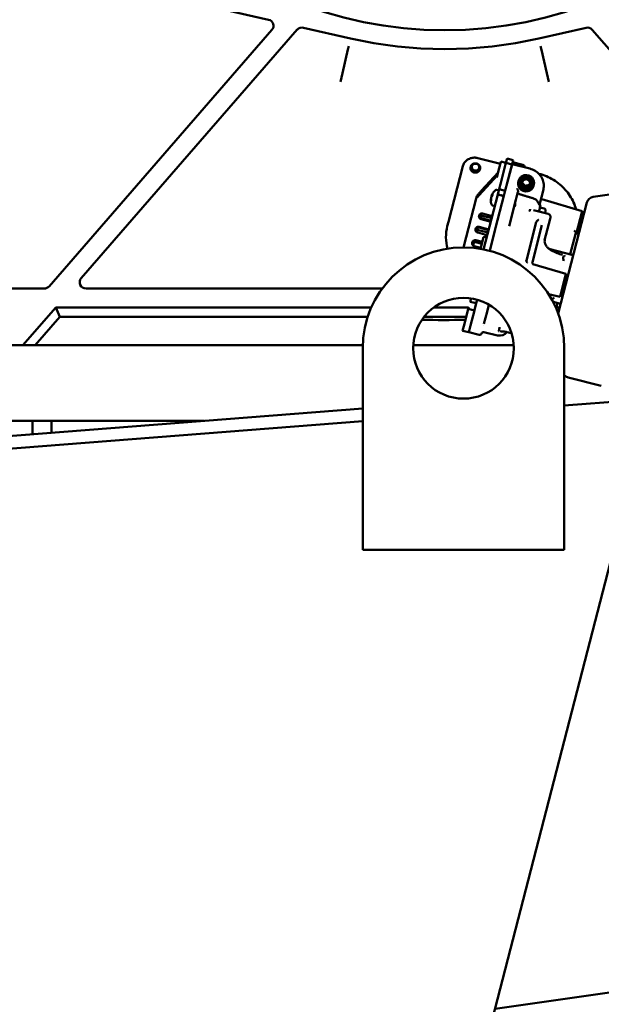
# Model space of a CAD drawing. Units: inches. Extents: x 72 to 1301, y 196 to 807.
# Drawn here: x 304 to 316, y 411 to 431 of the extents above; entities that cross this region are included whole.
import ezdxf

# ---------------------------------------------------------------- set-up
doc = ezdxf.new("R2010")
doc.units = ezdxf.units.IN
doc.header["$LTSCALE"] = 100
doc.header["$MEASUREMENT"] = 0
doc.layers.add('Dimension (ANSI)', color=7, linetype='Continuous', lineweight=25)
doc.layers.add('Visible (ANSI)', color=7, linetype='Continuous', lineweight=50)
doc.styles.add('Note Text (ANSI)', font='tahoma.ttf')
doc.dimstyles.new('Default (ANSI)', dxfattribs={"dimscale": 100, "dimtxt": 0.09, "dimasz": 0.098425, "dimexe": 0.125, "dimexo": 0.0625, "dimgap": 0.031496, "dimtad": 0, "dimtih": 1, "dimtoh": 1, "dimdec": 0, "dimlfac": 25.4, "dimrnd": 1e-08, "dimzin": 4, "dimdsep": 46, "dimtxsty": 'Note Text (ANSI)', "dimcen": 0.09, "dimdle": 0.393701, "dimclrd": 256, "dimclre": 256, "dimclrt": 256, "dimadec": 0, "dimazin": 1, "dimtfac": 1.333333, "dimtofl": 0, "dimtmove": 0, "dimatfit": 3, "dimfxl": 1, "dimtolj": 1, "dimtzin": 0, "dimlwd": -1, "dimlwe": -1, "dimarcsym": 0})

# ---------------------------------------------------------------- blocks, each defined once
blk = doc.blocks.new('*D16')
at = {"layer": 'Defpoints', "color": 0, "transparency": 16777216}
for p in [(1223.11, 536.572), (120.923, 376.372), (1223.11, 350.034)]:
    blk.add_point(p, dxfattribs=at)
at = {"layer": 'Dimension (ANSI)', "transparency": 16777216}
for p, q in [((120.923, 382.622), (120.923, 549.072)), ((1223.11, 356.284), (1223.11, 549.072)), ((130.765, 536.572), (740.56, 536.572)), ((1213.268, 536.572), (843.472, 536.572))]:
    blk.add_line(p, q, dxfattribs=at)
for points in [[(130.765, 538.212), (130.765, 534.931), (120.923, 536.572)], [(1213.268, 538.212), (1213.268, 534.931), (1223.11, 536.572)]]:
    blk.add_solid(points, dxfattribs=at)
at = {"layer": 'Dimension (ANSI)', "transparency": 16777216, "insert": (792.016, 536.572), "char_height": 9, "attachment_point": 5, "style": 'Note Text (ANSI)'}
blk.add_mtext('\\A1;[27996] OVERALL', dxfattribs=at)

msp = doc.modelspace()

# ---------------------------------------------------------------- linework, layer by layer
at = {"layer": 'Visible (ANSI)'}
for p, q in [((309.167, 430.645), (307.103, 431.118)), ((310.792, 430.273), (309.857, 430.487)), ((314.531, 430.273), (315.466, 430.487)), ((309.234, 430.442), (304.811, 425.355)), ((305.451, 425.519), (309.735, 430.448)), ((319.872, 425.518), (315.588, 430.447)), ((310.758, 430.122), (310.741, 430.051)), ((314.565, 430.121), (314.582, 430.05)), ((310.741, 430.051), (310.635, 429.584)), ((314.582, 430.05), (314.688, 429.584)), ((310.635, 429.584), (310.595, 429.412)), ((314.688, 429.584), (314.728, 429.411)), ((313.021, 427.739), (312.735, 426.633)), ((313.766, 427.786), (313.321, 427.901)), ((313.726, 427.629), (313.769, 427.797)), ((313.877, 427.806), (313.768, 427.383)), ((313.777, 427.829), (313.769, 427.797)), ((313.777, 427.829), (313.778, 427.83)), ((313.877, 427.804), (313.778, 427.83)), ((313.899, 427.89), (313.877, 427.806)), ((313.877, 427.806), (313.998, 427.775)), ((313.89, 427.355), (313.998, 427.775)), ((313.89, 427.355), (313.994, 427.759)), ((313.899, 427.89), (314.02, 427.859)), ((313.998, 427.775), (314.02, 427.859)), ((314, 427.781), (314.351, 427.691)), ((314.01, 427.821), (314.214, 427.768)), ((313.176, 427.721), (313.176, 427.719)), ((313.179, 427.733), (313.179, 427.731)), ((313.708, 427.56), (313.341, 427.158)), ((313.347, 427.702), (313.346, 427.701)), ((313.362, 427.679), (313.361, 427.678)), ((313.722, 427.615), (313.391, 427.254)), ((313.726, 427.629), (313.696, 427.513)), ((314.242, 427.719), (314.242, 427.72)), ((314.531, 427.589), (314.528, 427.589)), ((313.762, 427.361), (313.742, 427.283)), ((313.768, 427.383), (313.762, 427.361)), ((313.89, 427.355), (313.884, 427.332)), ((314.123, 427.43), (314.124, 427.434)), ((314.127, 427.447), (314.128, 427.451)), ((314.256, 427.478), (314.213, 427.468)), ((314.299, 427.488), (314.256, 427.478)), ((314.299, 427.488), (314.305, 427.511)), ((314.331, 427.458), (314.299, 427.488)), ((314.364, 427.429), (314.331, 427.458)), ((314.425, 427.352), (314.426, 427.356)), ((314.429, 427.369), (314.43, 427.373)), ((313.715, 427.18), (313.551, 426.542)), ((313.609, 427.162), (313.597, 427.167)), ((313.608, 427.16), (313.598, 427.162)), ((313.609, 427.163), (313.599, 427.167)), ((313.614, 427.181), (313.606, 427.149)), ((313.69, 427.27), (313.716, 427.264)), ((313.731, 427.239), (313.715, 427.18)), ((313.715, 427.18), (313.837, 427.148)), ((313.719, 427.179), (313.716, 427.182)), ((313.722, 427.178), (313.723, 427.18)), ((313.728, 427.179), (313.724, 427.18)), ((313.742, 427.283), (313.731, 427.239)), ((313.742, 427.283), (313.863, 427.252)), ((313.758, 427.171), (313.754, 427.172)), ((313.788, 427.163), (313.785, 427.164)), ((313.819, 427.156), (313.815, 427.157)), ((313.837, 427.151), (313.864, 427.254)), ((313.884, 427.332), (313.864, 427.254)), ((314.096, 427.154), (314.075, 427.072)), ((314.096, 427.154), (314.114, 427.224)), ((314.54, 426.972), (314.619, 427.276)), ((315.611, 427.133), (315.975, 427.185)), ((313.288, 427.099), (313.038, 426.129)), ((313.3, 427.147), (313.288, 427.099)), ((313.581, 427.08), (313.577, 427.081)), ((313.581, 427.094), (313.578, 427.095)), ((313.582, 427.059), (313.578, 427.043)), ((313.597, 427.141), (313.59, 427.143)), ((313.61, 426.959), (313.635, 426.952)), ((313.837, 427.151), (313.673, 426.514)), ((313.941, 426.553), (314.075, 427.072)), ((315.388, 426.846), (314.589, 427.082)), ((314.913, 424.817), (315.481, 427.016)), ((313.382, 426.763), (313.369, 426.712)), ((313.594, 426.708), (313.382, 426.763)), ((313.414, 426.8), (313.605, 426.751)), ((314.347, 426.85), (314.347, 426.85)), ((314.352, 426.867), (314.348, 426.854)), ((314.348, 426.852), (314.348, 426.854)), ((314.355, 426.88), (314.352, 426.867)), ((314.355, 426.88), (314.356, 426.882)), ((314.356, 426.884), (314.356, 426.884)), ((314.714, 426.796), (314.425, 426.87)), ((314.553, 426.922), (314.532, 426.842)), ((314.553, 426.922), (314.636, 426.9)), ((314.664, 426.853), (314.653, 426.811)), ((315.271, 426.392), (315.388, 426.846)), ((315.43, 426.819), (315.384, 426.831)), ((312.735, 426.633), (312.714, 426.55)), ((313.369, 426.712), (313.366, 426.701)), ((313.581, 426.657), (313.369, 426.712)), ((313.576, 426.637), (313.385, 426.686)), ((313.552, 426.719), (313.562, 426.761)), ((314.478, 426.631), (314.282, 425.871)), ((314.59, 426.567), (314.401, 425.836)), ((314.479, 426.636), (314.478, 426.631)), ((314.643, 426.271), (314.753, 426.697)), ((314.76, 426.724), (314.753, 426.697)), ((313.308, 426.476), (313.298, 426.435)), ((313.321, 426.527), (313.308, 426.476)), ((313.52, 426.422), (313.308, 426.476)), ((313.507, 426.372), (313.316, 426.421)), ((313.533, 426.472), (313.321, 426.527)), ((313.346, 426.535), (313.536, 426.485)), ((313.434, 426.089), (313.551, 426.542)), ((313.666, 426.488), (313.556, 426.06)), ((313.666, 426.488), (313.673, 426.514)), ((315.152, 425.993), (315.256, 426.394)), ((315.256, 426.394), (315.262, 426.42)), ((315.271, 426.392), (315.256, 426.395)), ((315.321, 426.395), (315.275, 426.407)), ((313.247, 426.241), (313.229, 426.17)), ((313.255, 426.271), (313.247, 426.241)), ((313.399, 426.202), (313.247, 426.241)), ((313.277, 426.269), (313.407, 426.236)), ((313.372, 426.1), (313.432, 426.332)), ((313.432, 426.332), (313.502, 426.351)), ((313.378, 426.122), (313.248, 426.156)), ((314.73, 426.102), (315.213, 425.977)), ((314.784, 426.068), (314.78, 426.069)), ((315.068, 425.604), (314.41, 425.799)), ((314.951, 425.15), (315.068, 425.604)), ((315.109, 425.577), (315.064, 425.589)), ((304.717, 425.313), (303.661, 425.313)), ((311.422, 425.312), (305.545, 425.312)), ((314.951, 425.15), (314.724, 425.2)), ((313.184, 425.118), (313.166, 425.052)), ((313.166, 425.052), (313.287, 425.02)), ((313.251, 424.881), (313.287, 425.02)), ((313.287, 425.02), (313.306, 425.092)), ((314.811, 425.048), (314.963, 425.009)), ((314.874, 424.915), (314.902, 425.024)), ((315, 425.154), (314.955, 425.165)), ((304.293, 424.188), (304.945, 424.937)), ((304.945, 424.937), (305.028, 424.754)), ((311.206, 424.937), (304.945, 424.937)), ((313.137, 424.937), (312.446, 424.937)), ((313.13, 424.909), (313.053, 424.612)), ((313.139, 424.944), (313.13, 424.909)), ((313.13, 424.909), (313.251, 424.878)), ((313.174, 424.581), (313.251, 424.878)), ((313.251, 424.881), (313.251, 424.88)), ((313.251, 424.878), (313.251, 424.88)), ((313.44, 424.61), (313.502, 424.853)), ((313.531, 424.965), (313.502, 424.853)), ((313.531, 424.965), (313.539, 424.993)), ((314.944, 424.937), (314.88, 424.937)), ((305.028, 424.754), (304.536, 424.188)), ((311.135, 424.754), (305.028, 424.754)), ((313.089, 424.753), (312.254, 424.754)), ((313.018, 424.475), (313.053, 424.612)), ((313.018, 424.475), (313.139, 424.444)), ((313.174, 424.581), (313.139, 424.444)), ((313.139, 424.446), (313.344, 424.394)), ((313.431, 424.578), (313.431, 424.578)), ((313.711, 424.384), (313.436, 424.445)), ((313.732, 424.467), (313.733, 424.469)), ((313.733, 424.469), (313.733, 424.469)), ((313.742, 424.503), (313.734, 424.472)), ((313.75, 424.534), (313.742, 424.503)), ((313.895, 424.45), (313.895, 424.45)), ((313.895, 424.45), (313.99, 424.425)), ((299.611, 424.188), (311.036, 424.187)), ((311.035, 424.129), (311.035, 420.129)), ((312.037, 424.187), (314.033, 424.187)), ((315.035, 420.129), (315.035, 424.129)), ((315.035, 423.591), (315.045, 423.583)), ((315.115, 423.549), (315.769, 423.381)), ((295.792, 341.774), (316.785, 423.129)), ((316.785, 423.129), (315.035, 422.993)), ((273.895, 420.041), (311.035, 422.932)), ((311.035, 422.681), (246.848, 417.685)), ((299.611, 422.688), (307.89, 422.687)), ((304.486, 422.688), (304.485, 422.422)), ((304.861, 422.687), (304.486, 422.688)), ((304.861, 422.687), (304.86, 422.451)), ((311.035, 420.129), (315.035, 420.129)), ((313.661, 411.023), (317.871, 411.628))]:
    msp.add_line(p, q, dxfattribs=at)
for centre, radius in [((312.662, 438.437), 8), ((313.035, 424.129), 1)]:
    msp.add_circle(centre, radius, dxfattribs=at)
for centre, radius, start, end in [((312.662, 438.437), 8.375, 257.1, 282.8916), ((314.204, 427.73), 0.0394, 345.531, 75.531), ((313.83, 427.068), 0.254, 128.5905, 154.6633), ((313.685, 427.25), 0.0207, 75.531, 128.5905), ((313.711, 427.244), 0.0207, 345.531, 75.531), ((313.83, 427.068), 0.254, 176.3988, 202.4715), ((313.615, 426.979), 0.0207, 202.4715, 255.531), ((313.641, 426.972), 0.0207, 255.531, 345.531), ((314.366, 426.95), 0.188, 345.531, 15.2244), ((315.633, 426.977), 0.157, 98.1509, 165.531), ((314.626, 426.862), 0.0394, 345.531, 75.531), ((313.035, 424.129), 2, 0, 180), ((312.662, 438.437), 13.75, 268.1166, 271.716), ((313.353, 424.432), 0.0394, 255.531, 341.0447), ((313.428, 424.406), 0.0394, 77.531, 161.0447), ((313.751, 424.567), 0.188, 257.531, 321.0707), ((315.164, 423.74), 0.197, 232.9112, 255.531)]:
    msp.add_arc(centre, radius, start, end, dxfattribs=at)
for centre, major_axis, ratio, start_param, end_param in [((309.139, 430.524), (0.116, 0.049), 0.992949, 5.169669, 7.224817), ((309.83, 430.365), (-0.01, 0.125), 0.997322, 5.978246, 7.056423), ((315.493, 430.365), (0.01, 0.125), 0.997322, 5.509948, 6.588124), ((313.274, 427.721), (-0.0723, 0.0187), 0.913545, 3.539864, 9.026507), ((313.272, 427.713), (-0.0946, 0.0113), 0.912176, 1.448454, 1.678024), ((313.272, 427.713), (0.092, -0.0237), 0.913545, 4.942295, 5.73747), ((313.274, 427.721), (0.0723, -0.0187), 0.913545, 5.884914, 6.681456), ((314.282, 427.423), (-0.151, 0.039), 0.913545, 0.157996, 0.643756), ((314.284, 427.433), (-0.134, 0.034), 0.959347, 0.643755, 2.497838), ((314.284, 427.431), (-0.0873, 0.0225), 0.913545, 5.759587, 6.806784), ((314.284, 427.431), (0.0873, -0.0225), 0.913545, 3.665191, 4.712389), ((314.278, 427.408), (-0.0756, 0.0195), 0.913545, 0, 0.274383), ((314.278, 427.408), (-0.0756, 0.0195), 0.913545, 5.235988, 6.283185), ((314.284, 427.431), (-0.0873, 0.0225), 0.913545, 4.712389, 5.759587), ((314.278, 427.408), (-0.0756, 0.0195), 0.913545, 4.18879, 5.235988), ((314.284, 427.431), (0.0873, -0.0225), 0.913545, 4.712389, 5.759587), ((314.284, 427.431), (-0.0873, 0.0225), 0.913545, 3.665191, 4.712389), ((314.278, 427.408), (0.0756, -0.0195), 0.913545, 0, 1.047198), ((314.278, 427.408), (0.0756, -0.0195), 0.913545, 6.008802, 6.283185), ((314.284, 427.431), (0.0873, -0.0225), 0.913545, 5.759587, 6.806784), ((314.282, 427.423), (0.151, -0.039), 0.913545, 5.63943, 6.125189), ((313.355, 427.145), (-0.0145, 0.0133), 0.092413, 0, 0.002145), ((313.406, 427.241), (-0.0145, 0.0133), 0.092413, 0, 0.002147), ((313.831, 427.067), (-0.198, -0.159), 0.994082, 5.213623, 5.2959), ((313.834, 427.078), (-0.237, 0.091), 0.657065, 6.234643, 6.300473), ((313.835, 427.081), (-0.239, 0.085), 0.064852, 6.14755, 6.229827), ((313.83, 427.066), (-0.239, 0.087), 0.440334, 5.974841, 6.140955), ((314.246, 427.284), (0.135, -0.035), 0.913545, 3.762955, 3.763238), ((313.83, 427.069), (-0.254, 0.015), 0.893594, 0.010092, 0.176206), ((313.829, 427.057), (-0.251, 0.035), 0.657065, 6.265897, 6.348175), ((313.83, 427.067), (-0.229, 0.11), 0.893594, 0.360211, 0.526325), ((313.832, 427.068), (-0.096, 0.235), 0.994082, 0.987285, 1.069563), ((313.829, 427.059), (-0.252, 0.031), 0.748779, 6.042867, 6.125145), ((313.834, 427.077), (-0.235, 0.095), 0.748779, 0.15804, 0.223871), ((313.831, 427.07), (-0.251, 0.039), 0.440334, 5.888999, 6.055113), ((313.4, 426.743), (-0.0572, 0.0148), 0.994522, 4.712389, 7.853982), ((313.414, 426.799), (-0.0572, 0.0148), 0.994522, 0.512648, 1.19089), ((313.416, 426.807), (0.0572, -0.0148), 0.994522, 3.73665, 4.332483), ((313.402, 426.751), (-0.0572, 0.0148), 0.994522, 0.070127, 1.19089), ((313.682, 426.3), (-0.968, 0.25), 0.913545, 0, 0.49062), ((313.331, 426.478), (-0.0572, 0.0148), 0.994522, 4.712389, 7.853982), ((313.333, 426.486), (-0.0572, 0.0148), 0.994522, 0.070127, 1.19089), ((313.346, 426.534), (-0.0572, 0.0148), 0.994522, 0.512648, 1.19089), ((313.348, 426.542), (0.0572, -0.0148), 0.994522, 3.73665, 4.332483), ((313.263, 426.212), (-0.0572, 0.0148), 0.994522, 4.712389, 7.853982), ((313.265, 426.22), (-0.0572, 0.0148), 0.994522, 0.070127, 1.19089), ((313.277, 426.268), (-0.0572, 0.0148), 0.994522, 0.512648, 1.19089), ((313.279, 426.276), (0.0572, -0.0148), 0.994522, 3.73665, 4.332483), ((316.717, 425.072), (1.702, -0.867), 0.150264, 3.029871, 3.320015), ((305.546, 425.438), (-0.115, -0.052), 0.992109, 5.142992, 7.423379), ((304.717, 425.438), (0.052, -0.114), 0.998346, 5.856204, 6.710167), ((316.717, 425.072), (-1.922, 0.019), 0.102758, 6.112814, 6.402691)]:
    msp.add_ellipse(centre, major_axis=major_axis, ratio=ratio, start_param=start_param, end_param=end_param, dxfattribs=at)
msp.add_ellipse((314.284, 427.431), major_axis=(0.121, -0.031), ratio=0.913545, dxfattribs=at)
for points, knots in [([(313.321, 427.901), (313.296, 427.907), (313.27, 427.91), (313.218, 427.908), (313.193, 427.904), (313.145, 427.887), (313.122, 427.875), (313.082, 427.845), (313.065, 427.827), (313.037, 427.786), (313.027, 427.763), (313.021, 427.739), (313.021, 427.739), (313.021, 427.739)], [0, 0, 0, 0, 0.314159, 0.314159, 0.628319, 0.628319, 0.942478, 0.942478, 1.256637, 1.256637, 1.56991, 1.56991, 1.570796, 1.570796, 1.570796, 1.570796]), ([(313.293, 427.793), (313.284, 427.796), (313.275, 427.796), (313.258, 427.796), (313.248, 427.794), (313.228, 427.786), (313.219, 427.78), (313.208, 427.769), (313.203, 427.764), (313.197, 427.752), (313.194, 427.745), (313.193, 427.738)], [-0.4222056, -0.4222056, -0.4222056, -0.4222056, -0.2925123, -0.2925123, -0.1955262, -0.1955262, -0.1156756, -0.1156756, -0.0595416, -0.0595416, 0, 0, 0, 0]), ([(313.34, 427.649), (313.345, 427.654), (313.35, 427.66), (313.358, 427.674), (313.361, 427.681), (313.366, 427.703), (313.365, 427.715), (313.361, 427.733), (313.357, 427.744), (313.344, 427.763), (313.336, 427.772), (313.321, 427.782), (313.316, 427.785), (313.304, 427.79), (313.299, 427.792), (313.293, 427.793)], [-0.4312807, -0.4312807, -0.4312807, -0.4312807, -0.3954668, -0.3954668, -0.3575675, -0.3575675, -0.2880897, -0.2880897, -0.1885638, -0.1885638, -0.0927264, -0.0927264, -0.0452171, -0.0452171, -0.000001, -0.000001, -0.000001, -0.000001]), ([(313.256, 427.65), (313.25, 427.651), (313.245, 427.653), (313.234, 427.657), (313.228, 427.66), (313.22, 427.666), (313.217, 427.669), (313.211, 427.675), (313.207, 427.679), (313.199, 427.691), (313.195, 427.7), (313.191, 427.719), (313.191, 427.729), (313.193, 427.738)], [0.000001, 0.000001, 0.000001, 0.000001, 0.04496, 0.04496, 0.0909503, 0.0909503, 0.1222862, 0.1222862, 0.1635588, 0.1635588, 0.2441056, 0.2441056, 0.3271114, 0.3271114, 0.3271114, 0.3271114]), ([(313.334, 427.678), (313.33, 427.672), (313.325, 427.667), (313.313, 427.659), (313.307, 427.655), (313.296, 427.652), (313.293, 427.651), (313.284, 427.649), (313.278, 427.648), (313.267, 427.648), (313.261, 427.649), (313.256, 427.65)], [0, 0, 0, 0, 0.0567191, 0.0567191, 0.114979, 0.114979, 0.1435886, 0.1435886, 0.1867929, 0.1867929, 0.2298429, 0.2298429, 0.2298429, 0.2298429]), ([(313.348, 427.729), (313.349, 427.724), (313.35, 427.719), (313.351, 427.707), (313.351, 427.701), (313.349, 427.685), (313.345, 427.675), (313.333, 427.656), (313.325, 427.648), (313.308, 427.636), (313.301, 427.633), (313.288, 427.628), (313.28, 427.626), (313.272, 427.626)], [-0.27215, -0.27215, -0.27215, -0.27215, -0.252421, -0.252421, -0.226811, -0.226811, -0.1681549, -0.1681549, -0.1094291, -0.1094291, -0.0607295, -0.0607295, 0, 0, 0, 0]), ([(314.241, 427.264), (314.222, 427.269), (314.203, 427.278), (314.17, 427.303), (314.156, 427.319), (314.135, 427.352), (314.128, 427.371), (314.122, 427.411), (314.123, 427.432), (314.133, 427.469), (314.142, 427.488), (314.166, 427.52), (314.182, 427.533), (314.216, 427.552), (314.236, 427.559), (314.277, 427.564), (314.298, 427.563), (314.317, 427.558)], [0, 0, 0, 0, 0.149194, 0.149194, 0.298388, 0.298388, 0.44931, 0.44931, 0.600232, 0.600232, 0.750966, 0.750966, 0.901701, 0.901701, 1.050875, 1.050875, 1.200049, 1.200049, 1.200049, 1.200049]), ([(314.315, 427.55), (314.298, 427.554), (314.278, 427.556), (314.241, 427.552), (314.223, 427.547), (314.191, 427.532), (314.175, 427.521), (314.149, 427.493), (314.139, 427.477), (314.131, 427.453), (314.129, 427.447), (314.127, 427.439)], [-1.1856108, -1.1856108, -1.1856108, -1.1856108, -1.0510363, -1.0510363, -0.9164618, -0.9164618, -0.7739747, -0.7739747, -0.6314876, -0.6314876, -0.5748485, -0.5748485, -0.5748485, -0.5748485]), ([(314.317, 427.558), (314.336, 427.553), (314.355, 427.544), (314.388, 427.52), (314.402, 427.505), (314.422, 427.472), (314.43, 427.453), (314.436, 427.413), (314.435, 427.393), (314.426, 427.356), (314.417, 427.337), (314.393, 427.305), (314.377, 427.291), (314.344, 427.271), (314.324, 427.264), (314.282, 427.258), (314.26, 427.26), (314.241, 427.264)], [-2.400122, -2.400122, -2.400122, -2.400122, -2.25189, -2.25189, -2.103657, -2.103657, -1.954639, -1.954639, -1.805621, -1.805621, -1.654961, -1.654961, -1.504301, -1.504301, -1.352181, -1.352181, -1.200061, -1.200061, -1.200061, -1.200061]), ([(314.425, 427.362), (314.428, 427.37), (314.429, 427.378), (314.433, 427.402), (314.432, 427.422), (314.422, 427.458), (314.414, 427.476), (314.393, 427.504), (314.38, 427.517), (314.349, 427.538), (314.332, 427.545), (314.315, 427.55)], [1.7607994, 1.7607994, 1.7607994, 1.7607994, 1.8220789, 1.8220789, 1.9639852, 1.9639852, 2.1058916, 2.1058916, 2.2386592, 2.2386592, 2.3714268, 2.3714268, 2.3714268, 2.3714268]), ([(314.351, 427.691), (314.387, 427.681), (314.423, 427.667), (314.487, 427.628), (314.516, 427.604), (314.565, 427.549), (314.585, 427.518), (314.615, 427.452), (314.624, 427.417), (314.63, 427.346), (314.627, 427.31), (314.619, 427.276)], [6.283185, 6.283185, 6.283185, 6.283185, 6.597345, 6.597345, 6.911504, 6.911504, 7.225663, 7.225663, 7.539822, 7.539822, 7.853982, 7.853982, 7.853982, 7.853982]), ([(315.269, 426.881), (315.256, 426.929), (315.24, 426.976), (315.179, 427.113), (315.123, 427.198), (314.987, 427.349), (314.907, 427.415), (314.729, 427.522), (314.632, 427.563), (314.531, 427.589)], [5.182088, 5.182088, 5.182088, 5.182088, 5.340708, 5.340708, 5.654867, 5.654867, 5.969026, 5.969026, 6.283185, 6.283185, 6.283185, 6.283185]), ([(314.123, 427.43), (314.123, 427.429), (314.122, 427.429), (314.118, 427.41), (314.117, 427.39), (314.123, 427.35), (314.131, 427.331), (314.151, 427.298), (314.165, 427.283), (314.198, 427.258), (314.217, 427.25), (314.236, 427.245)], [-0.599791, -0.599791, -0.599791, -0.599791, -0.594501, -0.594501, -0.4454827, -0.4454827, -0.2964643, -0.2964643, -0.1482322, -0.1482322, 0, 0, 0, 0]), ([(314.237, 427.248), (314.218, 427.253), (314.199, 427.262), (314.165, 427.286), (314.151, 427.302), (314.131, 427.335), (314.124, 427.355), (314.118, 427.395), (314.119, 427.416), (314.124, 427.436), (314.125, 427.438), (314.125, 427.44)], [0, 0, 0, 0, 0.1491938, 0.1491938, 0.2983875, 0.2983875, 0.4493095, 0.4493095, 0.6002315, 0.6002315, 0.6170598, 0.6170598, 0.6170598, 0.6170598]), ([(314.127, 427.447), (314.127, 427.446), (314.127, 427.445), (314.122, 427.426), (314.121, 427.406), (314.127, 427.366), (314.135, 427.347), (314.155, 427.315), (314.169, 427.299), (314.202, 427.275), (314.221, 427.266), (314.24, 427.261)], [-0.599791, -0.599791, -0.599791, -0.599791, -0.594501, -0.594501, -0.4454827, -0.4454827, -0.2964643, -0.2964643, -0.1482322, -0.1482322, 0, 0, 0, 0]), ([(314.127, 427.439), (314.126, 427.422), (314.127, 427.404), (314.132, 427.387), (314.134, 427.378), (314.138, 427.369), (314.141, 427.361), (314.145, 427.353), (314.15, 427.346), (314.155, 427.338), (314.161, 427.331), (314.167, 427.324), (314.173, 427.318), (314.18, 427.311), (314.187, 427.305), (314.194, 427.3), (314.202, 427.295), (314.21, 427.291), (314.218, 427.287), (314.227, 427.283), (314.236, 427.28), (314.244, 427.278)], [0.000001443, 0.000001443, 0.000001443, 0.000001443, 0.001399717, 0.001399717, 0.001399717, 0.002098853, 0.002098853, 0.002098853, 0.00279799, 0.00279799, 0.00279799, 0.003497126, 0.003497126, 0.003497126, 0.004196263, 0.004196263, 0.004196263, 0.0048954, 0.0048954, 0.0048954, 0.005594536, 0.005594536, 0.005594536, 0.005594536]), ([(314.245, 427.281), (314.226, 427.286), (314.207, 427.295), (314.174, 427.319), (314.16, 427.335), (314.146, 427.358), (314.143, 427.364), (314.14, 427.371)], [0, 0, 0, 0, 0.1491938, 0.1491938, 0.2983875, 0.2983875, 0.354506, 0.354506, 0.354506, 0.354506]), ([(314.158, 427.383), (314.162, 427.374), (314.167, 427.365), (314.174, 427.357), (314.18, 427.349), (314.187, 427.342), (314.196, 427.335), (314.204, 427.328), (314.213, 427.323), (314.222, 427.318), (314.232, 427.313), (314.242, 427.309), (314.252, 427.307)], [0.00692879, 0.00692879, 0.00692879, 0.00692879, 0.007742314, 0.007742314, 0.007742314, 0.008555837, 0.008555837, 0.008555837, 0.009369361, 0.009369361, 0.009369361, 0.010182885, 0.010182885, 0.010182885, 0.010182885]), ([(314.236, 427.245), (314.255, 427.24), (314.276, 427.238), (314.317, 427.244), (314.336, 427.25), (314.37, 427.269), (314.386, 427.282), (314.41, 427.314), (314.419, 427.332), (314.424, 427.351), (314.425, 427.352), (314.425, 427.352)], [0, 0, 0, 0, 0.1482322, 0.1482322, 0.2964643, 0.2964643, 0.4454827, 0.4454827, 0.594501, 0.594501, 0.599791, 0.599791, 0.599791, 0.599791]), ([(314.427, 427.362), (314.427, 427.361), (314.427, 427.36), (314.422, 427.34), (314.413, 427.321), (314.389, 427.288), (314.373, 427.274), (314.34, 427.255), (314.319, 427.247), (314.278, 427.242), (314.256, 427.243), (314.237, 427.248)], [-1.8172086, -1.8172086, -1.8172086, -1.8172086, -1.8056207, -1.8056207, -1.6549607, -1.6549607, -1.5043006, -1.5043006, -1.3521808, -1.3521808, -1.2000609, -1.2000609, -1.2000609, -1.2000609]), ([(314.24, 427.261), (314.259, 427.256), (314.28, 427.255), (314.321, 427.26), (314.341, 427.267), (314.374, 427.285), (314.39, 427.299), (314.415, 427.33), (314.424, 427.349), (314.429, 427.367), (314.429, 427.368), (314.429, 427.369)], [0, 0, 0, 0, 0.1482322, 0.1482322, 0.2964643, 0.2964643, 0.4454827, 0.4454827, 0.594501, 0.594501, 0.599791, 0.599791, 0.599791, 0.599791]), ([(314.244, 427.278), (314.253, 427.275), (314.262, 427.274), (314.272, 427.273), (314.281, 427.272), (314.29, 427.272), (314.299, 427.273), (314.308, 427.274), (314.317, 427.276), (314.326, 427.278), (314.335, 427.28), (314.344, 427.284), (314.352, 427.287), (314.36, 427.291), (314.368, 427.296), (314.375, 427.301), (314.382, 427.306), (314.389, 427.312), (314.396, 427.318), (314.402, 427.325), (314.407, 427.332), (314.412, 427.339), (314.417, 427.346), (314.422, 427.354), (314.425, 427.362)], [0.005594536, 0.005594536, 0.005594536, 0.005594536, 0.006293293, 0.006293293, 0.006293293, 0.00699205, 0.00699205, 0.00699205, 0.007690807, 0.007690807, 0.007690807, 0.008389564, 0.008389564, 0.008389564, 0.009088321, 0.009088321, 0.009088321, 0.009787078, 0.009787078, 0.009787078, 0.010485835, 0.010485835, 0.010485835, 0.011184592, 0.011184592, 0.011184592, 0.011184592]), ([(313.3, 427.147), (313.301, 427.148), (313.301, 427.148), (313.301, 427.15), (313.302, 427.15), (313.302, 427.151), (313.303, 427.152), (313.303, 427.153), (313.304, 427.154), (313.305, 427.156), (313.307, 427.158), (313.311, 427.164), (313.315, 427.169), (313.324, 427.178), (313.328, 427.183), (313.339, 427.196), (313.347, 427.205), (313.367, 427.227), (313.379, 427.24), (313.391, 427.254)], [0, 0, 0, 0, 0.0062483, 0.0062483, 0.0116729, 0.0116729, 0.0203152, 0.0203152, 0.0300645, 0.0300645, 0.0575895, 0.0575895, 0.1166908, 0.1166908, 0.1691792, 0.1691792, 0.2564908, 0.2564908, 0.396297, 0.396297, 0.396297, 0.396297]), ([(313.302, 427.118), (313.302, 427.118), (313.302, 427.118), (313.302, 427.118), (313.302, 427.118), (313.303, 427.119), (313.303, 427.12), (313.305, 427.121), (313.307, 427.123), (313.311, 427.127), (313.313, 427.129), (313.32, 427.136), (313.324, 427.14), (313.332, 427.149), (313.336, 427.154), (313.341, 427.158)], [0.0569253, 0.0569253, 0.0569253, 0.0569253, 0.0578781, 0.0578781, 0.0699318, 0.0699318, 0.0893642, 0.0893642, 0.1191995, 0.1191995, 0.1579075, 0.1579075, 0.2061566, 0.2061566, 0.2560515, 0.2560515, 0.2560515, 0.2560515]), ([(314.1, 427.3), (314.1, 427.3), (314.1, 427.3), (314.101, 427.294), (314.103, 427.288), (314.108, 427.278), (314.111, 427.273), (314.115, 427.263), (314.116, 427.258), (314.118, 427.246), (314.118, 427.24), (314.117, 427.234)], [-0.0005294, -0.0005294, -0.0005294, -0.0005294, 0, 0, 0.0541538, 0.0541538, 0.0987091, 0.0987091, 0.1426313, 0.1426313, 0.1916661, 0.1916661, 0.1916661, 0.1916661]), ([(314.117, 427.234), (314.116, 427.229), (314.116, 427.224), (314.117, 427.213), (314.119, 427.207), (314.124, 427.199), (314.128, 427.194), (314.135, 427.189), (314.139, 427.186), (314.143, 427.185)], [-0.4836528, -0.4836528, -0.4836528, -0.4836528, -0.4432811, -0.4432811, -0.3999925, -0.3999925, -0.3614573, -0.3614573, -0.3301155, -0.3301155, -0.3301155, -0.3301155]), ([(314.381, 427.309), (314.375, 427.304), (314.369, 427.3), (314.346, 427.287), (314.326, 427.28), (314.285, 427.274), (314.264, 427.276), (314.245, 427.281)], [-0.354506, -0.354506, -0.354506, -0.354506, -0.2983875, -0.2983875, -0.1491938, -0.1491938, 0, 0, 0, 0]), ([(314.252, 427.307), (314.262, 427.304), (314.273, 427.302), (314.284, 427.302), (314.294, 427.302), (314.305, 427.302), (314.315, 427.304), (314.326, 427.306), (314.335, 427.309), (314.345, 427.313), (314.354, 427.317), (314.363, 427.322), (314.371, 427.328)], [0.010182885, 0.010182885, 0.010182885, 0.010182885, 0.010995799, 0.010995799, 0.010995799, 0.011808713, 0.011808713, 0.011808713, 0.012621627, 0.012621627, 0.012621627, 0.013434542, 0.013434542, 0.013434542, 0.013434542]), ([(314.044, 426.953), (314.044, 426.951), (314.044, 426.95), (314.047, 426.947), (314.05, 426.947), (314.055, 426.948), (314.057, 426.949), (314.059, 426.951), (314.06, 426.953), (314.061, 426.955), (314.062, 426.955), (314.062, 426.956), (314.062, 426.956), (314.062, 426.956), (314.062, 426.956), (314.062, 426.957), (314.062, 426.957), (314.062, 426.957), (314.062, 426.957), (314.062, 426.957), (314.062, 426.957), (314.062, 426.959), (314.062, 426.96), (314.063, 426.966), (314.062, 426.97), (314.06, 426.98), (314.06, 426.984), (314.059, 426.995), (314.058, 427.002), (314.06, 427.011), (314.06, 427.014), (314.061, 427.016)], [-1.0916513, -1.0916513, -1.0916513, -1.0916513, -1.0555888, -1.0555888, -1.0018405, -1.0018405, -0.9673481, -0.9673481, -0.9443149, -0.9443149, -0.9383628, -0.9383628, -0.9366718, -0.9366718, -0.9356417, -0.9356417, -0.9347126, -0.9347126, -0.933527, -0.933527, -0.9311843, -0.9311843, -0.9169834, -0.9169834, -0.8780716, -0.8780716, -0.8450298, -0.8450298, -0.7983675, -0.7983675, -0.7802228, -0.7802228, -0.7802228, -0.7802228]), ([(314.513, 427.025), (314.508, 427.034), (314.501, 427.043), (314.486, 427.061), (314.477, 427.069), (314.459, 427.083), (314.449, 427.089), (314.43, 427.098), (314.421, 427.102), (314.413, 427.104)], [-0.3353119, -0.3353119, -0.3353119, -0.3353119, -0.254725, -0.254725, -0.1638284, -0.1638284, -0.0819142, -0.0819142, -0.0163528, -0.0163528, -0.0163528, -0.0163528]), ([(314.513, 427.025), (314.515, 427.021), (314.517, 427.018), (314.523, 427.007), (314.527, 426.999), (314.532, 426.989), (314.533, 426.985), (314.535, 426.98), (314.536, 426.978), (314.538, 426.975), (314.538, 426.974), (314.539, 426.972), (314.539, 426.971), (314.54, 426.971), (314.54, 426.971), (314.54, 426.972), (314.54, 426.972), (314.54, 426.972), (314.54, 426.972), (314.54, 426.972)], [0.6357695, 0.6357695, 0.6357695, 0.6357695, 0.6673658, 0.6673658, 0.742474, 0.742474, 0.7810945, 0.7810945, 0.8072175, 0.8072175, 0.828432, 0.828432, 0.8528738, 0.8528738, 0.8621142, 0.8621142, 0.867924, 0.867924, 0.8707286, 0.8707286, 0.8707286, 0.8707286]), ([(314.553, 426.961), (314.553, 426.96), (314.553, 426.96), (314.554, 426.96), (314.554, 426.96), (314.554, 426.96), (314.554, 426.96), (314.557, 426.959), (314.56, 426.958), (314.563, 426.957), (314.567, 426.956), (314.571, 426.956), (314.575, 426.955)], [0.07646205, 0.07646205, 0.07646205, 0.07646205, 0.07713899, 0.07713899, 0.07713899, 0.07837428, 0.07837428, 0.07837428, 0.10766507, 0.10766507, 0.10766507, 0.13911771, 0.13911771, 0.13911771, 0.13911771]), ([(314.572, 427.094), (314.572, 427.094), (314.573, 427.092), (314.577, 427.089), (314.581, 427.086), (314.587, 427.083), (314.588, 427.083), (314.589, 427.082)], [0.3606343, 0.3606343, 0.3606343, 0.3606343, 0.3877339, 0.3877339, 0.4476664, 0.4476664, 0.4619799, 0.4619799, 0.4619799, 0.4619799]), ([(314.347, 426.85), (314.347, 426.85), (314.347, 426.851), (314.348, 426.851), (314.348, 426.852), (314.348, 426.852)], [-0.008025636, -0.008025636, -0.008025636, -0.008025636, -0.004023637, -0.004023637, 0, 0, 0, 0]), ([(314.356, 426.884), (314.356, 426.884), (314.356, 426.883), (314.356, 426.883), (314.356, 426.882), (314.356, 426.882)], [0, 0, 0, 0, 0.004012445, 0.004012445, 0.008011659, 0.008011659, 0.008011659, 0.008011659]), ([(314.58, 426.915), (314.581, 426.916), (314.581, 426.916), (314.582, 426.917), (314.582, 426.917), (314.582, 426.917)], [-0.009002983, -0.009002983, -0.009002983, -0.009002983, 0, 0, 0.000462421, 0.000462421, 0.000462421, 0.000462421]), ([(314.714, 426.796), (314.719, 426.794), (314.725, 426.792), (314.735, 426.786), (314.74, 426.783), (314.748, 426.774), (314.752, 426.769), (314.758, 426.758), (314.76, 426.752), (314.762, 426.739), (314.762, 426.733), (314.76, 426.726), (314.76, 426.725), (314.76, 426.724)], [4.712389, 4.712389, 4.712389, 4.712389, 5.026548, 5.026548, 5.340708, 5.340708, 5.654867, 5.654867, 5.96467, 5.96467, 6.242104, 6.242104, 6.283185, 6.283185, 6.283185, 6.283185]), ([(314.521, 426.675), (314.521, 426.675), (314.521, 426.675), (314.521, 426.675), (314.521, 426.675), (314.521, 426.675), (314.521, 426.675), (314.521, 426.675), (314.521, 426.675), (314.521, 426.675), (314.521, 426.675), (314.52, 426.674), (314.52, 426.674), (314.519, 426.674), (314.519, 426.673), (314.517, 426.672), (314.515, 426.671), (314.509, 426.666), (314.503, 426.662), (314.493, 426.653), (314.49, 426.65), (314.485, 426.645), (314.484, 426.643), (314.481, 426.639), (314.48, 426.638), (314.479, 426.636)], [0.1939524, 0.1939524, 0.1939524, 0.1939524, 0.1939892, 0.1939892, 0.1940646, 0.1940646, 0.1941883, 0.1941883, 0.1948971, 0.1948971, 0.1998319, 0.1998319, 0.2029212, 0.2029212, 0.2092873, 0.2092873, 0.2230231, 0.2230231, 0.2821715, 0.2821715, 0.3330969, 0.3330969, 0.3614208, 0.3614208, 0.3888066, 0.3888066, 0.3888066, 0.3888066]), ([(315.262, 426.42), (315.263, 426.422), (315.263, 426.424), (315.261, 426.43), (315.259, 426.435), (315.248, 426.449), (315.239, 426.459), (315.234, 426.463), (315.234, 426.463), (315.234, 426.463)], [-0.1102239, -0.1102239, -0.1102239, -0.1102239, -0.0910443, -0.0910443, -0.0555201, -0.0555201, 0, 0, 0.0004507, 0.0004507, 0.0004507, 0.0004507]), ([(314.78, 426.069), (314.761, 426.079), (314.742, 426.091), (314.71, 426.118), (314.695, 426.133), (314.672, 426.164), (314.663, 426.181), (314.65, 426.215), (314.646, 426.232), (314.644, 426.265), (314.646, 426.281), (314.65, 426.297)], [1.832596, 1.832596, 1.832596, 1.832596, 2.094395, 2.094395, 2.356194, 2.356194, 2.617994, 2.617994, 2.879793, 2.879793, 3.141593, 3.141593, 3.141593, 3.141593]), ([(314.282, 425.871), (314.281, 425.87), (314.281, 425.869), (314.281, 425.868), (314.28, 425.867), (314.28, 425.866)], [0, 0, 0, 0, 0.00633746, 0.00633746, 0.01258608, 0.01258608, 0.01258608, 0.01258608]), ([(314.28, 425.866), (314.28, 425.862), (314.281, 425.859), (314.283, 425.851), (314.284, 425.846), (314.289, 425.84), (314.291, 425.837), (314.296, 425.832), (314.299, 425.831), (314.302, 425.83), (314.302, 425.83), (314.302, 425.829)], [0.0018672, 0.0018672, 0.0018672, 0.0018672, 0.0320977, 0.0320977, 0.0734372, 0.0734372, 0.110823, 0.110823, 0.1482388, 0.1482388, 0.1486799, 0.1486799, 0.1486799, 0.1486799]), ([(314.401, 425.836), (314.4, 425.832), (314.4, 425.828), (314.401, 425.819), (314.402, 425.815), (314.405, 425.808), (314.407, 425.805), (314.41, 425.801), (314.411, 425.8), (314.413, 425.799), (314.414, 425.798), (314.415, 425.797), (314.416, 425.797), (314.416, 425.797)], [0, 0, 0, 0, 0.0327784, 0.0327784, 0.0660191, 0.0660191, 0.0981545, 0.0981545, 0.112458, 0.112458, 0.1234413, 0.1234413, 0.1320887, 0.1320887, 0.1320887, 0.1320887]), ([(315.02, 425.863), (315.02, 425.863), (315.02, 425.863), (315.021, 425.864), (315.021, 425.866), (315.021, 425.868), (315.021, 425.87), (315.021, 425.874), (315.02, 425.877), (315.019, 425.88)], [-0.05938903, -0.05938903, -0.05938903, -0.05938903, -0.05922464, -0.05922464, -0.04647939, -0.04647939, -0.02944141, -0.02944141, 0, 0, 0, 0]), ([(315.04, 425.963), (315.042, 425.964), (315.044, 425.965), (315.046, 425.967), (315.047, 425.968), (315.048, 425.969), (315.048, 425.97), (315.048, 425.971), (315.048, 425.971), (315.048, 425.971)], [-0.05934522, -0.05934522, -0.05934522, -0.05934522, -0.02985088, -0.02985088, -0.01277366, -0.01277366, 0, 0, 0.00016472, 0.00016472, 0.00016472, 0.00016472]), ([(314.813, 425.061), (314.813, 425.061), (314.813, 425.061), (314.814, 425.061), (314.814, 425.061), (314.813, 425.062), (314.813, 425.063), (314.812, 425.065), (314.81, 425.066), (314.809, 425.068)], [-0.0598386, -0.0598386, -0.0598386, -0.0598386, -0.05967313, -0.05967313, -0.04749656, -0.04749656, -0.03142864, -0.03142864, 0, 0, 0, 0]), ([(314.823, 425.125), (314.826, 425.126), (314.828, 425.127), (314.83, 425.13), (314.831, 425.131), (314.832, 425.133), (314.832, 425.134), (314.833, 425.135), (314.833, 425.135), (314.833, 425.135)], [-0.05960879, -0.05960879, -0.05960879, -0.05960879, -0.02980191, -0.02980191, -0.01275291, -0.01275291, 0, 0, 0.00016513, 0.00016513, 0.00016513, 0.00016513]), ([(313.53, 424.959), (313.531, 424.963), (313.533, 424.968), (313.538, 424.978), (313.542, 424.984), (313.546, 424.989)], [-1.09165135, -1.09165135, -1.09165135, -1.09165135, -1.0555888, -1.0555888, -1.01241964, -1.01241964, -1.01241964, -1.01241964]), ([(313.734, 424.472), (313.733, 424.471), (313.733, 424.47), (313.733, 424.469), (313.733, 424.469), (313.733, 424.469)], [0, 0, 0, 0, 0.01526556, 0.01526556, 0.03055223, 0.03055223, 0.03055223, 0.03055223]), ([(313.751, 424.54), (313.751, 424.539), (313.75, 424.537), (313.75, 424.535), (313.75, 424.534), (313.75, 424.534)], [0.00009869, 0.00009869, 0.00009869, 0.00009869, 0.01526349, 0.01526349, 0.03054089, 0.03054089, 0.03054089, 0.03054089]), ([(313.752, 424.545), (313.752, 424.544), (313.752, 424.543), (313.752, 424.542), (313.751, 424.541), (313.751, 424.54)], [0, 0, 0, 0, 0.0114807, 0.0114807, 0.02309675, 0.02309675, 0.02309675, 0.02309675]), ([(313.895, 424.45), (313.884, 424.453), (313.873, 424.455), (313.848, 424.459), (313.834, 424.46), (313.801, 424.463), (313.783, 424.463), (313.764, 424.464)], [0, 0, 0, 0, 0.0878826, 0.0878826, 0.1991898, 0.1991898, 0.3555697, 0.3555697, 0.3555697, 0.3555697])]:
    msp.add_open_spline(points, degree=3, knots=knots, dxfattribs=at)
for points, weights in [([(313.179, 427.733), (313.191, 427.78), (313.242, 427.792)], [1, 0.867586912207, 0.99691338272]), ([(313.176, 427.721), (313.177, 427.723), (313.178, 427.726)], [1, 0.99129366555, 0.98371889278]), ([(313.346, 427.701), (313.338, 427.668), (313.305, 427.655)], [1, 0.885001741779, 0.967422990949]), ([(313.364, 427.701), (313.364, 427.69), (313.362, 427.679)], [0.951438436198, 0.968145167744, 1]), ([(314.219, 427.491), (314.207, 427.446), (314.198, 427.411)], [1.40508854289, 1.62245649694, 1.40508854289]), ([(314.198, 427.411), (314.23, 427.376), (314.264, 427.351)], [1.40508854289, 1.62245649694, 1.40508854289]), ([(314.305, 427.511), (314.26, 427.496), (314.219, 427.491)], [1.40508854289, 1.62245649694, 1.40508854289]), ([(314.264, 427.351), (314.305, 427.356), (314.349, 427.372)], [1.40508854289, 1.62245649694, 1.40508854289]), ([(314.37, 427.452), (314.336, 427.476), (314.305, 427.511)], [1.40508854289, 1.62245649694, 1.40508854289]), ([(314.349, 427.372), (314.354, 427.39), (314.359, 427.409)], [1.40508854289, 1.51377251992, 1.51377251992]), ([(314.359, 427.409), (314.364, 427.427), (314.37, 427.452)], [1.51377251992, 1.51377251992, 1.40508854289]), ([(314.413, 427.104), (314.279, 427.144), (314.143, 427.185)], [1.00000000689, 1.00001779275, 1.00001791668])]:
    msp.add_rational_spline(points, weights, degree=2, dxfattribs=at)
for points, weights, knots in [([(313.247, 427.614), (313.222, 427.62), (313.203, 427.636), (313.163, 427.672), (313.176, 427.719)], [0.933012701892, 0.933012701892, 1, 0.866025403784, 1], [0.053030303, 0.053030303, 0.053030303, 0.055555556, 0.055555556, 0.060606061, 0.060606061, 0.060606061]), ([(313.247, 427.616), (313.222, 427.622), (313.204, 427.638), (313.164, 427.673), (313.176, 427.721)], [0.933012701892, 0.933012701892, 1, 0.866025403784, 1], [0.053030303, 0.053030303, 0.053030303, 0.055555556, 0.055555556, 0.060606061, 0.060606061, 0.060606061]), ([(313.25, 427.627), (313.225, 427.633), (313.207, 427.649), (313.167, 427.684), (313.179, 427.731)], [0.933012701892, 0.933012701892, 1, 0.866025403784, 1], [0.022727273, 0.022727273, 0.022727273, 0.025252525, 0.025252525, 0.03030303, 0.03030303, 0.03030303]), ([(313.25, 427.628), (313.226, 427.634), (313.207, 427.65), (313.167, 427.685), (313.179, 427.733)], [0.933012701892, 0.933012701892, 1, 0.866025403784, 1], [0.022727273, 0.022727273, 0.022727273, 0.025252525, 0.025252525, 0.03030303, 0.03030303, 0.03030303]), ([(313.362, 427.679), (313.349, 427.63), (313.296, 427.616), (313.272, 427.61), (313.247, 427.616)], [1, 0.866025403784, 1, 0.933012701892, 0.933012701892], [0.045454545, 0.045454545, 0.045454545, 0.050505051, 0.050505051, 0.053030303, 0.053030303, 0.053030303]), ([(313.361, 427.678), (313.348, 427.628), (313.296, 427.615), (313.272, 427.609), (313.247, 427.614)], [1, 0.866025403784, 1, 0.933012701892, 0.933012701892], [0.045454545, 0.045454545, 0.045454545, 0.050505051, 0.050505051, 0.053030303, 0.053030303, 0.053030303]), ([(313.34, 427.649), (313.322, 427.633), (313.299, 427.627), (313.275, 427.621), (313.25, 427.627)], [0.93312680063, 0.935777329568, 1, 0.933012701892, 0.933012701892], [0.017780987, 0.017780987, 0.017780987, 0.02020202, 0.02020202, 0.022727273, 0.022727273, 0.022727273]), ([(313.725, 427.177), (313.725, 427.179), (313.724, 427.18), (313.724, 427.18), (313.723, 427.18)], [0.959785806639, 0.975361939772, 1, 0.977867022285, 0.963046904117], [0.2920005, 0.2920005, 0.2920005, 0.292929293, 0.292929293, 0.29376365, 0.29376365, 0.29376365]), ([(313.728, 427.176), (313.728, 427.178), (313.728, 427.179), (313.728, 427.179), (313.728, 427.179)], [0.959785806639, 0.975361939772, 1, 0.991264452464, 0.983668072993], [0.2920005, 0.2920005, 0.2920005, 0.292929293, 0.292929293, 0.293258601, 0.293258601, 0.293258601]), ([(313.755, 427.169), (313.755, 427.171), (313.755, 427.172), (313.754, 427.173), (313.754, 427.172)], [0.959785806639, 0.975361939772, 1, 0.977867022285, 0.963046904117], [0.26169747, 0.26169747, 0.26169747, 0.262626263, 0.262626263, 0.26346062, 0.26346062, 0.26346062]), ([(313.759, 427.168), (313.759, 427.17), (313.758, 427.171), (313.758, 427.171), (313.758, 427.171)], [0.959785806639, 0.975361939772, 1, 0.991264452464, 0.983668072993], [0.26169747, 0.26169747, 0.26169747, 0.262626263, 0.262626263, 0.262955571, 0.262955571, 0.262955571]), ([(313.785, 427.162), (313.785, 427.164), (313.785, 427.164), (313.785, 427.165), (313.784, 427.164)], [0.959785806639, 0.975361939772, 1, 0.977867022285, 0.963046904117], [0.231394439, 0.231394439, 0.231394439, 0.232323232, 0.232323232, 0.23315759, 0.23315759, 0.23315759]), ([(313.789, 427.161), (313.789, 427.163), (313.789, 427.163), (313.789, 427.163), (313.788, 427.163)], [0.959785806639, 0.975361939772, 1, 0.991264452464, 0.983668072993], [0.231394439, 0.231394439, 0.231394439, 0.232323232, 0.232323232, 0.23265254, 0.23265254, 0.23265254]), ([(313.815, 427.154), (313.815, 427.156), (313.815, 427.156), (313.815, 427.157), (313.814, 427.156)], [0.959785806639, 0.975361939772, 1, 0.977867022285, 0.963046904117], [0.201091409, 0.201091409, 0.201091409, 0.202020202, 0.202020202, 0.20285456, 0.20285456, 0.20285456]), ([(313.819, 427.153), (313.819, 427.155), (313.819, 427.155), (313.819, 427.156), (313.819, 427.156)], [0.959785806639, 0.975361939772, 1, 0.991264452464, 0.983668072993], [0.201091409, 0.201091409, 0.201091409, 0.202020202, 0.202020202, 0.20234951, 0.20234951, 0.20234951])]:
    msp.add_rational_spline(points, weights, degree=2, knots=knots, dxfattribs=at)
for points in [[(314.14, 427.371), (314.146, 427.375), (314.152, 427.379), (314.158, 427.383)], [(313.728, 427.179), (313.728, 427.178), (313.729, 427.177), (313.729, 427.176)], [(313.752, 427.17), (313.753, 427.171), (313.753, 427.171), (313.754, 427.172)], [(313.758, 427.171), (313.759, 427.17), (313.759, 427.169), (313.759, 427.168)], [(313.782, 427.162), (313.783, 427.163), (313.783, 427.164), (313.784, 427.164)], [(313.789, 427.163), (313.789, 427.162), (313.789, 427.161), (313.789, 427.16)], [(313.812, 427.155), (313.813, 427.155), (313.814, 427.156), (313.814, 427.156)], [(313.819, 427.155), (313.819, 427.154), (313.819, 427.153), (313.82, 427.153)], [(314.371, 427.328), (314.375, 427.322), (314.378, 427.315), (314.381, 427.309)], [(314.425, 426.87), (314.425, 426.87), (314.425, 426.87), (314.425, 426.87)], [(313.562, 426.761), (313.563, 426.761), (313.563, 426.761), (313.563, 426.762)], [(314.784, 426.068), (314.855, 426.032), (314.929, 425.997), (314.999, 425.98)], [(314.41, 425.799), (314.41, 425.799), (314.41, 425.799), (314.41, 425.799)], [(313.763, 424.465), (313.764, 424.465), (313.764, 424.465), (313.764, 424.464)], [(315.769, 423.381), (315.769, 423.381), (315.769, 423.381), (315.769, 423.381)]]:
    msp.add_open_spline(points, degree=3, dxfattribs=at)

# ---------------------------------------------------------------- dimensions: what is measured, and where the dimension line sits
at = {"layer": 'Dimension (ANSI)'}
dim = msp.add_linear_dim(base=(1223.11, 536.572), p1=(120.923, 376.372), p2=(1223.11, 350.034), text='[<>] OVERALL', dimstyle='Default (ANSI)', override={"dimtih": 0, "dimtoh": 0, "dimdec": 0, "dimlfac": 25.4, "dimtp": 0, "dimtm": 0, "dimtdec": 2, "dimatfit": 1}, dxfattribs=at)
dim.commit()
dim.dimension.update_dxf_attribs({"geometry": '*D16', "text_midpoint": (792.016, 536.572), "dimtype": 160})

doc.saveas('drawing.dxf')
